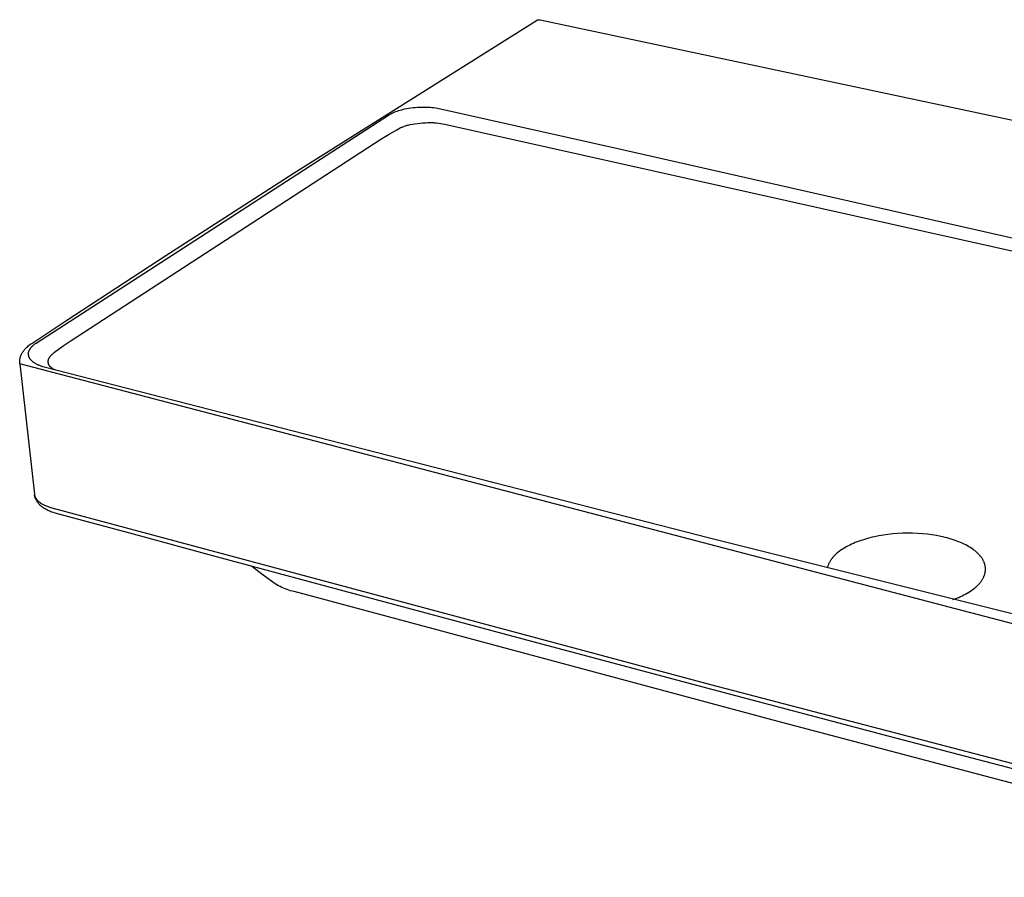
# Model space of a CAD drawing. Units: millimetres. Extents: x -913 to 983, y -639 to 267.
# Drawn here: x -913 to -496, y -635 to -273 of the extents above; entities that cross this region are included whole.
import ezdxf

# ---------------------------------------------------------------- set-up
doc = ezdxf.new("R2010")
doc.units = ezdxf.units.MM
doc.header["$MEASUREMENT"] = 0
doc.layers.add('Default', color=7, linetype='Continuous', true_color=0x000000)

msp = doc.modelspace()

# ---------------------------------------------------------------- linework, layer by layer
at = {"layer": 'Default', "color": 7, "true_color": 0xffffff}
for p, q in [((-796.72, -337.37), (-694.11, -272.79)), ((-694.11, -272.79), (-694.06, -272.76)), ((-694.06, -272.76), (-694, -272.73)), ((-694, -272.73), (-693.95, -272.7)), ((-693.95, -272.7), (-693.89, -272.68)), ((-693.89, -272.68), (-693.83, -272.65)), ((-693.83, -272.65), (-693.77, -272.63)), ((-693.77, -272.63), (-693.71, -272.61)), ((-693.71, -272.61), (-693.65, -272.59)), ((-693.65, -272.59), (-693.59, -272.57)), ((-693.59, -272.57), (-693.53, -272.56)), ((-693.53, -272.56), (-693.47, -272.55)), ((-693.47, -272.55), (-693.4, -272.54)), ((-693.4, -272.54), (-693.34, -272.53)), ((-693.34, -272.53), (-693.28, -272.53)), ((-693.28, -272.53), (-693.22, -272.52)), ((-693.22, -272.52), (-693.15, -272.52)), ((-693.15, -272.52), (-693.09, -272.52)), ((-693.09, -272.52), (-693.03, -272.53)), ((-693.03, -272.53), (-692.96, -272.53)), ((-692.96, -272.53), (-692.9, -272.54)), ((-692.9, -272.54), (-692.84, -272.55)), ((-692.84, -272.55), (-692.78, -272.56)), ((-692.78, -272.56), (-692.72, -272.57)), ((-692.72, -272.57), (-692.65, -272.59)), ((-692.65, -272.59), (-692.59, -272.61)), ((-692.59, -272.61), (-418.97, -330.58)), ((-756.78, -312.98), (-756.24, -312.64)), ((-756.24, -312.64), (-755.72, -312.34)), ((-755.72, -312.34), (-755.47, -312.2)), ((-755.47, -312.2), (-755.23, -312.07)), ((-755.23, -312.07), (-754.98, -311.94)), ((-754.98, -311.94), (-754.72, -311.82)), ((-754.72, -311.82), (-754.34, -311.65)), ((-754.34, -311.65), (-754.11, -311.55)), ((-754.11, -311.55), (-753.68, -311.38)), ((-753.68, -311.38), (-753.1, -311.17)), ((-753.1, -311.17), (-752.53, -310.98)), ((-752.53, -310.98), (-751.87, -310.78)), ((-751.87, -310.78), (-751.21, -310.6)), ((-751.21, -310.6), (-750.53, -310.43)), ((-750.53, -310.43), (-749.86, -310.29)), ((-749.86, -310.29), (-749.05, -310.13)), ((-749.05, -310.13), (-748.24, -309.99)), ((-748.24, -309.99), (-747.33, -309.85)), ((-747.33, -309.85), (-746.42, -309.74)), ((-746.42, -309.74), (-745.49, -309.64)), ((-745.49, -309.64), (-744.56, -309.57)), ((-744.56, -309.57), (-743.63, -309.51)), ((-743.63, -309.51), (-742.69, -309.48)), ((-742.69, -309.48), (-741.82, -309.47)), ((-741.82, -309.47), (-740.96, -309.48)), ((-740.96, -309.48), (-740.09, -309.52)), ((-740.09, -309.52), (-739.23, -309.57)), ((-739.23, -309.57), (-738.44, -309.64)), ((-738.44, -309.64), (-737.65, -309.74)), ((-737.65, -309.74), (-736.87, -309.85)), ((-736.87, -309.85), (-736.07, -309.99)), ((-736.07, -309.99), (-659.74, -327.06)), ((-905.96, -409.35), (-756.78, -312.98)), ((-747.69, -316.94), (-746.67, -316.75)), ((-746.67, -316.75), (-745.65, -316.58)), ((-745.65, -316.58), (-744.54, -316.43)), ((-744.54, -316.43), (-743.43, -316.3)), ((-743.43, -316.3), (-742.3, -316.2)), ((-742.3, -316.2), (-741.16, -316.12)), ((-741.16, -316.12), (-740.15, -316.07)), ((-740.15, -316.07), (-739.14, -316.06)), ((-739.14, -316.06), (-738.23, -316.07)), ((-738.23, -316.07), (-737.82, -316.09)), ((-737.82, -316.09), (-737.38, -316.11)), ((-737.38, -316.11), (-736.95, -316.15)), ((-736.95, -316.15), (-736.48, -316.19)), ((-736.48, -316.19), (-735.57, -316.3)), ((-735.57, -316.3), (-734.68, -316.44)), ((-734.68, -316.44), (-732.45, -316.86)), ((-760.01, -323.11), (-756.48, -320.94)), ((-756.48, -320.94), (-753.28, -319.1)), ((-753.28, -319.1), (-752.58, -318.71)), ((-752.58, -318.71), (-751.87, -318.35)), ((-751.87, -318.35), (-751.57, -318.21)), ((-751.57, -318.21), (-751.28, -318.07)), ((-751.28, -318.07), (-750.98, -317.94)), ((-750.98, -317.94), (-750.68, -317.82)), ((-750.68, -317.82), (-750.31, -317.68)), ((-750.31, -317.68), (-749.99, -317.56)), ((-749.99, -317.56), (-749.63, -317.44)), ((-749.63, -317.44), (-749.27, -317.33)), ((-749.27, -317.33), (-748.88, -317.22)), ((-748.88, -317.22), (-748.48, -317.12)), ((-748.48, -317.12), (-747.69, -316.94)), ((-732.45, -316.86), (-469.35, -375.67)), ((-891.64, -408.54), (-760.01, -323.11)), ((-659.74, -327.06), (-467, -370.63)), ((-851.05, -372.36), (-796.72, -337.37)), ((-879.13, -390.64), (-851.05, -372.36)), ((-893.41, -399.99), (-879.13, -390.64)), ((-900.62, -404.72), (-893.41, -399.99)), ((-907.86, -409.49), (-900.62, -404.72)), ((-894.5, -410.55), (-891.64, -408.54)), ((-911.4, -412.76), (-911.2, -412.48)), ((-911.2, -412.48), (-910.98, -412.22)), ((-910.98, -412.22), (-910.76, -411.95)), ((-910.76, -411.95), (-910.53, -411.7)), ((-910.53, -411.7), (-910.29, -411.45)), ((-910.29, -411.45), (-910.05, -411.21)), ((-910.05, -411.21), (-909.71, -410.9)), ((-909.71, -410.9), (-909.36, -410.6)), ((-909.36, -410.6), (-909, -410.3)), ((-909.02, -412.75), (-908.98, -412.64)), ((-909, -410.3), (-908.63, -410.02)), ((-908.98, -412.64), (-908.94, -412.53)), ((-908.94, -412.53), (-908.89, -412.42)), ((-908.89, -412.42), (-908.83, -412.31)), ((-908.83, -412.31), (-908.78, -412.2)), ((-908.78, -412.2), (-908.72, -412.09)), ((-908.72, -412.09), (-908.66, -411.99)), ((-908.66, -411.99), (-908.6, -411.89)), ((-908.63, -410.02), (-908.25, -409.75)), ((-908.6, -411.89), (-908.53, -411.78)), ((-908.53, -411.78), (-908.46, -411.68)), ((-908.46, -411.68), (-908.39, -411.57)), ((-908.39, -411.57), (-908.31, -411.47)), ((-908.31, -411.47), (-908.23, -411.37)), ((-908.25, -409.75), (-907.86, -409.49)), ((-908.23, -411.37), (-908.15, -411.27)), ((-908.15, -411.27), (-908.07, -411.17)), ((-908.07, -411.17), (-907.99, -411.07)), ((-907.99, -411.07), (-907.9, -410.98)), ((-907.9, -410.98), (-907.8, -410.87)), ((-907.8, -410.87), (-907.7, -410.77)), ((-907.7, -410.77), (-907.5, -410.56)), ((-907.5, -410.56), (-907.27, -410.36)), ((-907.27, -410.36), (-907.04, -410.15)), ((-907.04, -410.15), (-906.79, -409.95)), ((-906.79, -409.95), (-906.54, -409.76)), ((-906.54, -409.76), (-906.28, -409.57)), ((-906.28, -409.57), (-905.96, -409.35)), ((-898.18, -413.28), (-894.5, -410.55)), ((-912.96, -417.12), (-912.94, -416.88)), ((-912.94, -416.88), (-912.92, -416.64)), ((-912.92, -416.64), (-912.89, -416.4)), ((-912.89, -416.4), (-912.86, -416.16)), ((-912.86, -416.16), (-912.81, -415.92)), ((-912.81, -415.92), (-912.76, -415.68)), ((-912.76, -415.68), (-912.7, -415.45)), ((-912.7, -415.45), (-912.64, -415.22)), ((-912.64, -415.22), (-912.56, -414.99)), ((-912.56, -414.99), (-912.48, -414.76)), ((-912.48, -414.76), (-912.38, -414.51)), ((-912.38, -414.51), (-912.28, -414.27)), ((-912.28, -414.27), (-912.17, -414.03)), ((-912.17, -414.03), (-912.04, -413.79)), ((-912.04, -413.79), (-911.92, -413.56)), ((-911.92, -413.56), (-911.78, -413.33)), ((-911.78, -413.33), (-911.6, -413.04)), ((-911.6, -413.04), (-911.4, -412.76)), ((-909.25, -413.82), (-909.24, -413.71)), ((-909.25, -413.93), (-909.25, -413.82)), ((-909.25, -414.03), (-909.25, -413.93)), ((-909.25, -414.14), (-909.25, -414.03)), ((-909.24, -414.25), (-909.25, -414.14)), ((-909.24, -413.71), (-909.23, -413.61)), ((-909.23, -414.35), (-909.24, -414.25)), ((-909.23, -413.61), (-909.21, -413.5)), ((-909.22, -414.46), (-909.23, -414.35)), ((-909.2, -414.57), (-909.22, -414.46)), ((-909.21, -413.5), (-909.2, -413.39)), ((-909.2, -413.39), (-909.18, -413.28)), ((-909.18, -414.67), (-909.2, -414.57)), ((-909.18, -413.28), (-909.15, -413.17)), ((-909.16, -414.78), (-909.18, -414.67)), ((-909.13, -414.88), (-909.16, -414.78)), ((-909.15, -413.17), (-909.12, -413.06)), ((-909.1, -414.98), (-909.13, -414.88)), ((-909.12, -413.06), (-909.09, -412.96)), ((-909.07, -415.09), (-909.1, -414.98)), ((-909.09, -412.96), (-909.06, -412.85)), ((-909.03, -415.19), (-909.07, -415.09)), ((-909.06, -412.85), (-909.02, -412.75)), ((-908.99, -415.29), (-909.03, -415.19)), ((-908.95, -415.4), (-908.99, -415.29)), ((-908.9, -415.5), (-908.95, -415.4)), ((-908.85, -415.6), (-908.9, -415.5)), ((-908.79, -415.7), (-908.85, -415.6)), ((-908.73, -415.8), (-908.79, -415.7)), ((-908.67, -415.9), (-908.73, -415.8)), ((-908.61, -415.99), (-908.67, -415.9)), ((-908.56, -416.07), (-908.61, -415.99)), ((-908.51, -416.15), (-908.56, -416.07)), ((-908.45, -416.22), (-908.51, -416.15)), ((-908.4, -416.29), (-908.45, -416.22)), ((-908.34, -416.36), (-908.4, -416.29)), ((-908.28, -416.44), (-908.34, -416.36)), ((-908.16, -416.57), (-908.28, -416.44)), ((-908.02, -416.72), (-908.16, -416.57)), ((-907.88, -416.86), (-908.02, -416.72)), ((-907.74, -417), (-907.88, -416.86)), ((-900.87, -416.98), (-900.86, -416.88)), ((-900.86, -416.88), (-900.85, -416.79)), ((-900.85, -416.79), (-900.83, -416.69)), ((-900.83, -416.69), (-900.81, -416.6)), ((-900.81, -416.6), (-900.78, -416.5)), ((-900.78, -416.5), (-900.76, -416.4)), ((-900.76, -416.4), (-900.73, -416.31)), ((-900.73, -416.31), (-900.7, -416.22)), ((-900.7, -416.22), (-900.66, -416.12)), ((-900.66, -416.12), (-900.63, -416.03)), ((-900.63, -416.03), (-900.59, -415.94)), ((-900.59, -415.94), (-900.55, -415.85)), ((-900.55, -415.85), (-900.51, -415.76)), ((-900.51, -415.76), (-900.46, -415.68)), ((-900.46, -415.68), (-900.39, -415.55)), ((-900.39, -415.55), (-900.32, -415.42)), ((-900.32, -415.42), (-900.24, -415.3)), ((-900.24, -415.3), (-900.16, -415.18)), ((-900.16, -415.18), (-900.06, -415.05)), ((-900.06, -415.05), (-899.96, -414.92)), ((-899.96, -414.92), (-899.86, -414.79)), ((-899.86, -414.79), (-899.75, -414.67)), ((-899.75, -414.67), (-899.63, -414.53)), ((-899.63, -414.53), (-899.5, -414.4)), ((-899.5, -414.4), (-899.38, -414.28)), ((-899.38, -414.28), (-899.25, -414.17)), ((-899.25, -414.17), (-899.1, -414.03)), ((-899.1, -414.03), (-898.94, -413.89)), ((-898.94, -413.89), (-898.59, -413.6)), ((-898.59, -413.6), (-898.18, -413.28)), ((-912.96, -417.33), (-912.96, -417.12)), ((-912.96, -417.53), (-912.96, -417.33)), ((-912.95, -417.73), (-912.96, -417.53)), ((-912.94, -417.94), (-912.95, -417.73)), ((-912.92, -418.14), (-912.94, -417.94)), ((-912.92, -418.14), (-906.75, -473.37)), ((-300.02, -578.56), (-912.92, -418.14)), ((-907.59, -417.13), (-907.74, -417)), ((-907.42, -417.27), (-907.59, -417.13)), ((-907.25, -417.4), (-907.42, -417.27)), ((-907.08, -417.53), (-907.25, -417.4)), ((-906.91, -417.66), (-907.08, -417.53)), ((-906.7, -417.79), (-906.91, -417.66)), ((-906.49, -417.93), (-906.7, -417.79)), ((-906.28, -418.05), (-906.49, -417.93)), ((-906.07, -418.17), (-906.28, -418.05)), ((-905.84, -418.3), (-906.07, -418.17)), ((-905.6, -418.42), (-905.84, -418.3)), ((-905.37, -418.53), (-905.6, -418.42)), ((-905.13, -418.64), (-905.37, -418.53)), ((-904.65, -418.85), (-905.13, -418.64)), ((-904.16, -419.04), (-904.65, -418.85)), ((-903.87, -419.15), (-904.16, -419.04)), ((-903.57, -419.25), (-903.87, -419.15)), ((-903.16, -419.39), (-903.57, -419.25)), ((-902.6, -419.55), (-903.16, -419.39)), ((-621.41, -491.79), (-902.6, -419.55)), ((-900.89, -417.18), (-900.88, -417.08)), ((-900.89, -417.27), (-900.89, -417.18)), ((-900.89, -417.35), (-900.89, -417.27)), ((-900.88, -417.44), (-900.89, -417.35)), ((-900.88, -417.08), (-900.87, -416.98)), ((-900.88, -417.53), (-900.88, -417.44)), ((-900.87, -417.62), (-900.88, -417.53)), ((-900.86, -417.7), (-900.87, -417.62)), ((-900.85, -417.79), (-900.86, -417.7)), ((-900.83, -417.88), (-900.85, -417.79)), ((-900.81, -417.96), (-900.83, -417.88)), ((-900.79, -418.05), (-900.81, -417.96)), ((-900.76, -418.13), (-900.79, -418.05)), ((-900.73, -418.22), (-900.76, -418.13)), ((-900.7, -418.3), (-900.73, -418.22)), ((-900.67, -418.38), (-900.7, -418.3)), ((-900.64, -418.46), (-900.67, -418.38)), ((-900.6, -418.54), (-900.64, -418.46)), ((-900.56, -418.62), (-900.6, -418.54)), ((-900.51, -418.7), (-900.56, -418.62)), ((-900.47, -418.78), (-900.51, -418.7)), ((-900.42, -418.86), (-900.47, -418.78)), ((-900.37, -418.93), (-900.42, -418.86)), ((-900.31, -419.01), (-900.37, -418.93)), ((-900.26, -419.08), (-900.31, -419.01)), ((-900.2, -419.15), (-900.26, -419.08)), ((-900.14, -419.23), (-900.2, -419.15)), ((-900.07, -419.3), (-900.14, -419.23)), ((-900, -419.37), (-900.07, -419.3)), ((-899.94, -419.45), (-900, -419.37)), ((-899.86, -419.51), (-899.94, -419.45)), ((-899.79, -419.58), (-899.86, -419.51)), ((-899.72, -419.65), (-899.79, -419.58)), ((-899.64, -419.71), (-899.72, -419.65)), ((-899.56, -419.79), (-899.64, -419.71)), ((-899.47, -419.86), (-899.56, -419.79)), ((-899.38, -419.93), (-899.47, -419.86)), ((-899.28, -419.99), (-899.38, -419.93)), ((-899.1, -420.12), (-899.28, -419.99)), ((-898.91, -420.25), (-899.1, -420.12)), ((-898.68, -420.38), (-898.91, -420.25)), ((-898.45, -420.51), (-898.68, -420.38)), ((-898.22, -420.64), (-898.45, -420.51)), ((-897.98, -420.76), (-898.22, -420.64)), ((-906.75, -473.37), (-906.74, -473.48)), ((-906.74, -473.48), (-906.72, -473.59)), ((-906.68, -473.82), (-906.72, -473.58)), ((-906.72, -473.59), (-906.7, -473.7)), ((-906.7, -473.7), (-906.67, -473.81)), ((-906.63, -474.06), (-906.68, -473.82)), ((-906.67, -473.81), (-906.64, -473.92)), ((-906.64, -473.92), (-906.61, -474.03)), ((-906.57, -474.29), (-906.63, -474.06)), ((-906.61, -474.03), (-906.58, -474.14)), ((-906.58, -474.14), (-906.54, -474.25)), ((-906.5, -474.52), (-906.57, -474.29)), ((-906.54, -474.25), (-906.5, -474.36)), ((-906.5, -474.36), (-906.45, -474.47)), ((-906.43, -474.75), (-906.5, -474.52)), ((-906.45, -474.47), (-906.41, -474.57)), ((-906.33, -475), (-906.43, -474.75)), ((-906.41, -474.57), (-906.35, -474.68)), ((-906.35, -474.68), (-906.3, -474.78)), ((-906.23, -475.25), (-906.33, -475)), ((-906.3, -474.78), (-906.24, -474.88)), ((-906.24, -474.88), (-906.19, -474.99)), ((-906.12, -475.5), (-906.23, -475.25)), ((-906.19, -474.99), (-906.12, -475.08)), ((-906.12, -475.08), (-906.05, -475.2)), ((-906.05, -475.2), (-905.97, -475.31)), ((-906, -475.74), (-906.12, -475.5)), ((-905.88, -475.98), (-906, -475.74)), ((-905.97, -475.31), (-905.89, -475.43)), ((-905.89, -475.43), (-905.8, -475.54)), ((-905.74, -476.21), (-905.88, -475.98)), ((-905.8, -475.54), (-905.71, -475.64)), ((-905.6, -476.44), (-905.74, -476.21)), ((-905.71, -475.64), (-905.63, -475.75)), ((-905.63, -475.75), (-905.53, -475.85)), ((-905.45, -476.66), (-905.6, -476.44)), ((-905.53, -475.85), (-905.44, -475.95)), ((-905.29, -476.88), (-905.45, -476.66)), ((-905.44, -475.95), (-905.34, -476.05)), ((-905.34, -476.05), (-905.24, -476.15)), ((-905.13, -477.09), (-905.29, -476.88)), ((-905.24, -476.15), (-905.14, -476.25)), ((-905.14, -476.25), (-905.04, -476.34)), ((-904.96, -477.3), (-905.13, -477.09)), ((-905.04, -476.34), (-904.93, -476.44)), ((-904.73, -477.56), (-904.96, -477.3)), ((-904.93, -476.44), (-904.83, -476.53)), ((-904.83, -476.53), (-904.61, -476.7)), ((-904.5, -477.81), (-904.73, -477.56)), ((-904.61, -476.7), (-904.36, -476.89)), ((-904.26, -478.05), (-904.5, -477.81)), ((-904.36, -476.89), (-904.11, -477.06)), ((-904.01, -478.28), (-904.26, -478.05)), ((-904.11, -477.06), (-903.85, -477.23)), ((-903.75, -478.5), (-904.01, -478.28)), ((-903.85, -477.23), (-903.59, -477.39)), ((-903.48, -478.72), (-903.75, -478.5)), ((-903.59, -477.39), (-903.3, -477.56)), ((-903.21, -478.92), (-903.48, -478.72)), ((-903.3, -477.56), (-903, -477.72)), ((-902.93, -479.12), (-903.21, -478.92)), ((-903, -477.72), (-902.7, -477.87)), ((-902.6, -479.34), (-902.93, -479.12)), ((-902.7, -477.87), (-902.39, -478.02)), ((-902.21, -479.58), (-902.6, -479.34)), ((-902.39, -478.02), (-902.04, -478.18)), ((-902.04, -478.18), (-901.69, -478.32)), ((-901.69, -478.32), (-901.33, -478.46)), ((-901.33, -478.46), (-900.97, -478.6)), ((-900.97, -478.6), (-900.58, -478.73)), ((-900.58, -478.73), (-900.19, -478.86)), ((-900.19, -478.86), (-899.79, -478.98)), ((-899.79, -478.98), (-899.39, -479.09)), ((-899.39, -479.09), (-620.48, -553.83)), ((-901.81, -479.81), (-902.21, -479.58)), ((-901.4, -480.02), (-901.81, -479.81)), ((-900.99, -480.22), (-901.4, -480.02)), ((-900.57, -480.41), (-900.99, -480.22)), ((-900.15, -480.58), (-900.57, -480.41)), ((-899.72, -480.75), (-900.15, -480.58)), ((-899.29, -480.9), (-899.72, -480.75)), ((-898.62, -481.12), (-899.29, -480.9)), ((-897.95, -481.32), (-898.62, -481.12)), ((-864.76, -490.31), (-897.95, -481.32)), ((-831.13, -499.4), (-864.76, -490.31)), ((-306.66, -570.66), (-621.41, -491.79)), ((-553.01, -491.82), (-553.93, -492.06)), ((-552.05, -491.58), (-553.01, -491.82)), ((-551.09, -491.35), (-552.05, -491.58)), ((-549.14, -490.96), (-551.09, -491.35)), ((-547.28, -490.64), (-549.14, -490.96)), ((-545.4, -490.38), (-547.28, -490.64)), ((-543.32, -490.15), (-545.4, -490.38)), ((-541.23, -489.98), (-543.32, -490.15)), ((-539.12, -489.88), (-541.23, -489.98)), ((-537, -489.84), (-539.12, -489.88)), ((-534.89, -489.85), (-537, -489.84)), ((-532.79, -489.93), (-534.89, -489.85)), ((-530.71, -490.07), (-532.79, -489.93)), ((-528.64, -490.27), (-530.71, -490.07)), ((-526.71, -490.52), (-528.64, -490.27)), ((-524.79, -490.82), (-526.71, -490.52)), ((-522.95, -491.18), (-524.79, -490.82)), ((-522.03, -491.38), (-522.95, -491.18)), ((-521.12, -491.6), (-522.03, -491.38)), ((-520.26, -491.82), (-521.12, -491.6)), ((-519.4, -492.06), (-520.26, -491.82)), ((-563.6, -496.01), (-564.23, -496.39)), ((-562.96, -495.64), (-563.6, -496.01)), ((-562.23, -495.25), (-562.96, -495.64)), ((-561.49, -494.88), (-562.23, -495.25)), ((-560.74, -494.52), (-561.49, -494.88)), ((-559.98, -494.18), (-560.74, -494.52)), ((-559.15, -493.83), (-559.98, -494.18)), ((-558.32, -493.5), (-559.15, -493.83)), ((-557.49, -493.19), (-558.32, -493.5)), ((-556.64, -492.9), (-557.49, -493.19)), ((-555.74, -492.6), (-556.64, -492.9)), ((-554.84, -492.32), (-555.74, -492.6)), ((-553.93, -492.06), (-554.84, -492.32)), ((-518.55, -492.31), (-519.4, -492.06)), ((-517.7, -492.59), (-518.55, -492.31)), ((-516.91, -492.86), (-517.7, -492.59)), ((-516.13, -493.15), (-516.91, -492.86)), ((-515.35, -493.45), (-516.13, -493.15)), ((-514.58, -493.77), (-515.35, -493.45)), ((-513.85, -494.1), (-514.58, -493.77)), ((-513.12, -494.45), (-513.85, -494.1)), ((-512.4, -494.81), (-513.12, -494.45)), ((-511.69, -495.19), (-512.4, -494.81)), ((-511.05, -495.56), (-511.69, -495.19)), ((-510.42, -495.95), (-511.05, -495.56)), ((-509.81, -496.35), (-510.42, -495.95)), ((-762.47, -517.89), (-831.13, -499.4)), ((-568.82, -500.26), (-569.01, -500.5)), ((-568.62, -500.03), (-568.82, -500.26)), ((-568.42, -499.8), (-568.62, -500.03)), ((-568.21, -499.57), (-568.42, -499.8)), ((-568, -499.35), (-568.21, -499.57)), ((-567.78, -499.13), (-568, -499.35)), ((-567.56, -498.92), (-567.78, -499.13)), ((-567.33, -498.7), (-567.56, -498.92)), ((-567.09, -498.49), (-567.33, -498.7)), ((-566.73, -498.18), (-567.09, -498.49)), ((-566.36, -497.88), (-566.73, -498.18)), ((-565.78, -497.44), (-566.36, -497.88)), ((-565.45, -497.2), (-565.78, -497.44)), ((-564.85, -496.79), (-565.45, -497.2)), ((-564.23, -496.39), (-564.85, -496.79)), ((-509.2, -496.78), (-509.81, -496.35)), ((-508.91, -496.99), (-509.2, -496.78)), ((-508.61, -497.22), (-508.91, -496.99)), ((-508.33, -497.45), (-508.61, -497.22)), ((-508.04, -497.69), (-508.33, -497.45)), ((-507.82, -497.88), (-508.04, -497.69)), ((-507.59, -498.08), (-507.82, -497.88)), ((-507.38, -498.29), (-507.59, -498.08)), ((-507.16, -498.49), (-507.38, -498.29)), ((-506.93, -498.73), (-507.16, -498.49)), ((-506.7, -498.97), (-506.93, -498.73)), ((-506.48, -499.22), (-506.7, -498.97)), ((-506.26, -499.47), (-506.48, -499.22)), ((-506.09, -499.68), (-506.26, -499.47)), ((-505.92, -499.89), (-506.09, -499.68)), ((-505.76, -500.11), (-505.92, -499.89)), ((-505.61, -500.33), (-505.76, -500.11)), ((-809.84, -507.59), (-814.77, -503.82)), ((-570.93, -504.32), (-570.99, -504.56)), ((-570.87, -504.08), (-570.93, -504.32)), ((-570.81, -503.84), (-570.87, -504.08)), ((-570.73, -503.61), (-570.81, -503.84)), ((-570.65, -503.37), (-570.73, -503.61)), ((-570.56, -503.14), (-570.65, -503.37)), ((-570.47, -502.92), (-570.56, -503.14)), ((-570.37, -502.69), (-570.47, -502.92)), ((-570.25, -502.43), (-570.37, -502.69)), ((-570.12, -502.18), (-570.25, -502.43)), ((-569.98, -501.93), (-570.12, -502.18)), ((-569.84, -501.69), (-569.98, -501.93)), ((-569.69, -501.45), (-569.84, -501.69)), ((-569.53, -501.21), (-569.69, -501.45)), ((-569.37, -500.98), (-569.53, -501.21)), ((-569.2, -500.75), (-569.37, -500.98)), ((-569.01, -500.5), (-569.2, -500.75)), ((-505.47, -500.54), (-505.61, -500.33)), ((-505.33, -500.75), (-505.47, -500.54)), ((-505.2, -500.97), (-505.33, -500.75)), ((-505.08, -501.19), (-505.2, -500.97)), ((-504.96, -501.41), (-505.08, -501.19)), ((-504.85, -501.64), (-504.96, -501.41)), ((-504.74, -501.86), (-504.85, -501.64)), ((-504.64, -502.1), (-504.74, -501.86)), ((-504.56, -502.32), (-504.64, -502.1)), ((-504.48, -502.55), (-504.56, -502.32)), ((-504.4, -502.77), (-504.48, -502.55)), ((-504.33, -503), (-504.4, -502.77)), ((-504.3, -503.14), (-504.33, -503)), ((-504.27, -503.27), (-504.3, -503.14)), ((-504.24, -503.4), (-504.27, -503.27)), ((-504.21, -503.53), (-504.24, -503.4)), ((-504.18, -503.67), (-504.21, -503.53)), ((-504.16, -503.8), (-504.18, -503.67)), ((-504.14, -503.94), (-504.16, -503.8)), ((-504.12, -504.07), (-504.14, -503.94)), ((-504.1, -504.3), (-504.12, -504.07)), ((-504.08, -504.53), (-504.1, -504.3)), ((-804.83, -511.26), (-809.84, -507.59)), ((-505.03, -508.81), (-504.91, -508.57)), ((-504.91, -508.57), (-504.79, -508.33)), ((-504.79, -508.33), (-504.69, -508.08)), ((-504.69, -508.08), (-504.6, -507.85)), ((-504.6, -507.85), (-504.51, -507.62)), ((-504.51, -507.62), (-504.44, -507.39)), ((-504.44, -507.39), (-504.37, -507.16)), ((-504.37, -507.16), (-504.3, -506.89)), ((-504.3, -506.89), (-504.23, -506.62)), ((-504.23, -506.62), (-504.18, -506.35)), ((-504.18, -506.35), (-504.16, -506.21)), ((-504.16, -506.21), (-504.14, -506.08)), ((-504.14, -506.08), (-504.12, -505.94)), ((-504.12, -505.94), (-504.1, -505.81)), ((-504.1, -505.81), (-504.09, -505.67)), ((-504.09, -505.67), (-504.08, -505.54)), ((-504.07, -504.77), (-504.08, -504.53)), ((-504.08, -505.54), (-504.07, -505.4)), ((-504.06, -505), (-504.07, -504.77)), ((-504.07, -505.27), (-504.06, -505.13)), ((-504.07, -505.4), (-504.07, -505.27)), ((-504.06, -505.13), (-504.06, -505)), ((-804.14, -511.68), (-804.83, -511.26)), ((-803.45, -512.08), (-804.14, -511.68)), ((-802.74, -512.46), (-803.45, -512.08)), ((-802.02, -512.81), (-802.74, -512.46)), ((-508.43, -512.91), (-508.2, -512.71)), ((-508.2, -512.71), (-507.94, -512.48)), ((-507.94, -512.48), (-507.45, -512.02)), ((-507.45, -512.02), (-507.23, -511.8)), ((-507.23, -511.8), (-507.02, -511.59)), ((-507.02, -511.59), (-506.83, -511.37)), ((-506.83, -511.37), (-506.63, -511.15)), ((-506.63, -511.15), (-506.44, -510.93)), ((-506.44, -510.93), (-506.25, -510.7)), ((-506.25, -510.7), (-506.07, -510.46)), ((-506.07, -510.46), (-505.89, -510.22)), ((-505.89, -510.22), (-505.72, -509.97)), ((-505.72, -509.97), (-505.57, -509.75)), ((-505.57, -509.75), (-505.42, -509.52)), ((-505.42, -509.52), (-505.28, -509.29)), ((-505.28, -509.29), (-505.15, -509.05)), ((-505.15, -509.05), (-505.03, -508.81)), ((-801.28, -513.14), (-802.02, -512.81)), ((-800.54, -513.45), (-801.28, -513.14)), ((-799.78, -513.72), (-800.54, -513.45)), ((-799.02, -513.98), (-799.78, -513.72)), ((-798.25, -514.2), (-799.02, -513.98)), ((-797.47, -514.41), (-798.25, -514.2)), ((-796.69, -514.58), (-797.47, -514.41)), ((-591.83, -569.56), (-796.69, -514.58)), ((-515.39, -517), (-514.58, -516.65)), ((-514.58, -516.65), (-513.86, -516.31)), ((-513.86, -516.31), (-513.15, -515.96)), ((-513.15, -515.96), (-512.44, -515.58)), ((-512.44, -515.58), (-511.74, -515.19)), ((-511.74, -515.19), (-511.08, -514.79)), ((-511.08, -514.79), (-510.42, -514.38)), ((-510.42, -514.38), (-509.8, -513.95)), ((-509.8, -513.95), (-509.21, -513.52)), ((-509.21, -513.52), (-508.67, -513.1)), ((-508.67, -513.1), (-508.43, -512.91)), ((-691.88, -536.78), (-762.47, -517.89)), ((-517.84, -517.96), (-517.02, -517.66)), ((-517.02, -517.66), (-516.2, -517.34)), ((-516.2, -517.34), (-515.39, -517)), ((-619.31, -556.08), (-691.88, -536.78)), ((-620.48, -553.83), (-308.59, -635.47)), ((-544.68, -575.81), (-619.31, -556.08)), ((-369.77, -628.24), (-591.83, -569.56)), ((-467.92, -595.99), (-544.68, -575.81))]:
    msp.add_line(p, q, dxfattribs=at)

doc.saveas('drawing.dxf')
